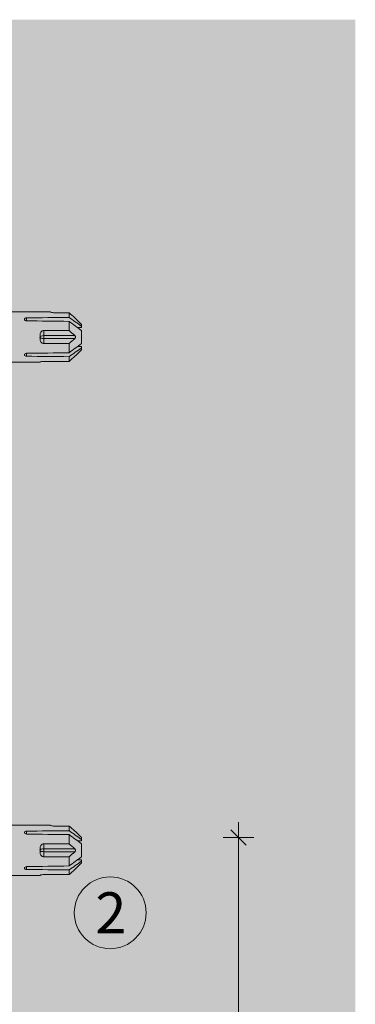
# Model space of a CAD drawing. Units: millimetres. Extents: x 2714 to 6621, y 1193 to 3851.
# Drawn here: x 3920 to 3986, y 2024 to 2215 of the extents above; entities that cross this region are included whole.
import ezdxf

# ---------------------------------------------------------------- set-up
doc = ezdxf.new("R2010")
doc.units = ezdxf.units.MM
doc.layers.add('90%', color=7, linetype='Continuous', transparency=0.9)
for name, color, linetype, lineweight in [('Bemaßung', 250, 'Continuous', 13), ('Schmale Volllinie', 7, 'Continuous', 13), ('Schmale Volllinie_Rot', 1, 'Continuous', 13), ('Schraffur', 250, 'Continuous', 13), ('Text', 7, 'Continuous', 13)]:
    doc.layers.add(name, color=color, linetype=linetype, lineweight=lineweight)
doc.styles.get("Standard").update_dxf_attribs({"font": 'arial.ttf'})
doc.dimstyles.new('100%', dxfattribs={"dimtxt": 4, "dimasz": 3, "dimexe": 3, "dimexo": 3, "dimgap": 2, "dimtad": 1, "dimdec": 0, "dimzin": 0, "dimdsep": 46, "dimtxsty": 'Standard', "dimblk": 'OBLIQUE', "dimcen": 0.09, "dimdle": 3, "dimclrd": 256, "dimclre": 256, "dimclrt": 256, "dimadec": 0, "dimazin": 0, "dimtfac": 1, "dimtdec": 0, "dimtofl": 0, "dimtmove": 0, "dimatfit": 3, "dimfxl": 3, "dimfxlon": 1, "dimtolj": 1, "dimtzin": 0, "dimlwd": -1, "dimlwe": -1, "dimarcsym": 0})

# ---------------------------------------------------------------- blocks, each defined once
blk = doc.blocks.new('_Oblique')
at = {"color": 0, "linetype": 'ByBlock', "lineweight": -2}
blk.add_line((-0.5, -0.5), (0.5, 0.5), dxfattribs=at)
blk = doc.blocks.new('*D127')
at = {"layer": 'Bemaßung', "transparency": 16777216}
for p, q in [((3962.93, 1926.44), (3962.93, 2059.09)), ((3959.93, 2056.09), (3965.93, 2056.09)), ((3959.93, 1929.44), (3965.93, 1929.44))]:
    blk.add_line(p, q, dxfattribs=at)
at = {"layer": 'Defpoints', "color": 0, "transparency": 16777216}
for p in [(3858.69, 2056.09), (3962.93, 2056.09), (3860.67, 1929.44)]:
    blk.add_point(p, dxfattribs=at)
at = {"layer": 'Bemaßung', "transparency": 16777216, "xscale": 3, "yscale": 3, "zscale": 3}
for p, rotation in [((3962.93, 2056.09), 90), ((3962.93, 1929.44), 270)]:
    blk.add_blockref('_Oblique', p, dxfattribs=dict(at, rotation=rotation))
at = {"layer": 'Bemaßung', "transparency": 16777216, "insert": (3958.89, 1992.76), "char_height": 4, "attachment_point": 5, "rotation": 90}
blk.add_mtext('\\A1;{\\W0.75;> }100', dxfattribs=at)
blk = doc.blocks.new('HRD')
at = {"layer": 'Schmale Volllinie_Rot'}
for p, q in [((83.03, 0.9), (74.87, 0.9)), ((83.03, 0.89), (83.03, 0.9)), ((86.66, 0.73), (83.78, 0.73)), ((86.66, -0.17), (86.66, 0.73)), ((78.38, -0.26), (78.38, -0.83)), ((86.66, -2.73), (86.66, -0.95)), ((89.08, -1.52), (87.92, -0.36)), ((89.08, -1.88), (89.08, -1.52)), ((89.08, -2.15), (89.08, -1.88)), ((81.01, -3.65), (81.01, -4.34)), ((81.76, -2.73), (81.76, -3.71)), ((81.76, -2.73), (86.66, -2.73)), ((81.76, -3.71), (87.79, -3.71)), ((81.76, -3.71), (81.76, -4.28)), ((89.08, -2.72), (89.08, -5.28)), ((81.76, -4.28), (81.76, -5.26)), ((81.76, -4.28), (87.79, -4.28)), ((86.66, -5.26), (81.76, -5.26)), ((86.66, -7.05), (86.66, -5.26)), ((78.38, -7.16), (78.38, -7.73)), ((87.92, -7.63), (89.08, -6.47)), ((89.08, -6.11), (89.08, -5.85)), ((89.08, -6.11), (89.08, -6.47)), ((74.87, -8.89), (81.01, -8.89)), ((81.01, -8.88), (81.01, -8.89)), ((81.76, -8.73), (86.66, -8.73)), ((86.66, -8.73), (86.66, -7.83))]:
    blk.add_line(p, q, dxfattribs=at)
for centre, major_axis, ratio, start_param, end_param in [((55.25, -4), (280.45, 3.46), 0.012341, 1.458423, 1.488076), ((55.25, -4), (-280.45, 3.46), 0.012341, 4.60032, 4.629973), ((81.76, -4), (0.757, 0), 0.377124, 1.570796, 3.141593), ((81.76, -4), (0.757, 0), 0.377124, 3.141593, 4.712389), ((55.25, -4), (280.45, 3.46), 0.012341, 4.794805, 4.824458), ((55.25, -4), (-280.45, 3.46), 0.012341, 1.653517, 1.68317)]:
    blk.add_ellipse(centre, major_axis=major_axis, ratio=ratio, start_param=start_param, end_param=end_param, dxfattribs=at)
for points, knots in [([(83.78, 0.73), (83.67, 0.73), (83.56, 0.74), (83.37, 0.77), (83.28, 0.78), (83.15, 0.82), (83.1, 0.84), (83.04, 0.87), (83.03, 0.88), (83.03, 0.89)], [0, 0, 0, 0, 0.25, 0.25, 0.5, 0.5, 0.75, 0.75, 1, 1, 1, 1]), ([(78.38, -0.83), (78.28, -0.83), (78.17, -0.8), (78.02, -0.69), (77.98, -0.61), (77.98, -0.46), (78.02, -0.39), (78.17, -0.29), (78.28, -0.26), (78.38, -0.26)], [0, 0, 0, 0, 0.25, 0.25, 0.5, 0.5, 0.75, 0.75, 1, 1, 1, 1]), ([(87.92, -0.36), (87.91, -0.35), (87.86, -0.31), (87.83, -0.28), (87.79, -0.25)], [0, 0, 0, 0, 0.50068, 1, 1, 1, 1]), ([(81.01, -3.65), (81.01, -3.54), (81.02, -3.43), (81.08, -3.22), (81.13, -3.12), (81.26, -2.94), (81.34, -2.87), (81.54, -2.76), (81.65, -2.73), (81.76, -2.73)], [0, 0, 0, 0, 0.25, 0.25, 0.5, 0.5, 0.75, 0.75, 1, 1, 1, 1]), ([(87.79, -3.71), (87.83, -3.75), (87.86, -3.79), (87.91, -3.88), (87.92, -3.94), (87.92, -4.06), (87.91, -4.11), (87.86, -4.21), (87.83, -4.25), (87.79, -4.28)], [0, 0, 0, 0, 0.25, 0.25, 0.5, 0.5, 0.75, 0.75, 1, 1, 1, 1]), ([(81.76, -5.26), (81.65, -5.26), (81.54, -5.23), (81.35, -5.13), (81.26, -5.06), (81.13, -4.88), (81.08, -4.78), (81.02, -4.57), (81.01, -4.46), (81.01, -4.34)], [0, 0, 0, 0, 0.25, 0.25, 0.5, 0.5, 0.75, 0.75, 1, 1, 1, 1]), ([(78.38, -7.73), (78.28, -7.73), (78.17, -7.7), (78.02, -7.61), (77.98, -7.53), (77.98, -7.38), (78.02, -7.31), (78.17, -7.2), (78.28, -7.16), (78.38, -7.16)], [0, 0, 0, 0, 0.25, 0.25, 0.5, 0.5, 0.75, 0.75, 1, 1, 1, 1]), ([(87.79, -7.75), (87.83, -7.72), (87.86, -7.69), (87.91, -7.64), (87.92, -7.63), (87.92, -7.63)], [0, 0, 0, 0, 0.500438, 0.500438, 1, 1, 1, 1]), ([(81.01, -8.88), (81.01, -8.87), (81.02, -8.86), (81.08, -8.83), (81.13, -8.81), (81.26, -8.78), (81.34, -8.76), (81.54, -8.73), (81.65, -8.73), (81.76, -8.73)], [0, 0, 0, 0, 0.25, 0.25, 0.5, 0.5, 0.75, 0.75, 1, 1, 1, 1])]:
    blk.add_open_spline(points, degree=3, knots=knots, dxfattribs=at)
for points in [[(87.79, -0.25), (87.43, 0.09), (87.05, 0.41), (86.66, 0.73)], [(89.08, -1.88), (88.28, -1.31), (87.47, -0.74), (86.66, -0.17)], [(86.66, -0.95), (87.47, -1.53), (88.28, -2.12), (89.08, -2.72)], [(86.66, -2.73), (87.05, -3.05), (87.43, -3.38), (87.79, -3.71)], [(88.32, -2.16), (88.58, -2.16), (88.83, -2.15), (89.08, -2.15)], [(87.79, -4.28), (87.43, -4.62), (87.05, -4.94), (86.66, -5.26)], [(89.08, -5.28), (88.28, -5.87), (87.47, -6.46), (86.66, -7.05)], [(86.66, -7.83), (87.47, -7.26), (88.28, -6.69), (89.08, -6.11)], [(89.08, -5.85), (88.83, -5.84), (88.58, -5.84), (88.32, -5.83)], [(86.66, -8.73), (87.05, -8.41), (87.43, -8.08), (87.79, -7.75)]]:
    blk.add_open_spline(points, degree=3, dxfattribs=at)
blk = doc.blocks.new('MacFOX_215_L_11 Ansicht mit Dübel')
at = {"layer": 'Schraffur'}
for p in [(-17.42, -29), (-17.42, -129)]:
    blk.add_blockref('HRD', p, dxfattribs=at)

msp = doc.modelspace()

# ---------------------------------------------------------------- hatches: boundary and pattern name
at = {"layer": '90%'}
h = msp.add_hatch(color=256, dxfattribs=at)
h.dxf.hatch_style = 1
h.paths.add_polyline_path([(3985.67, 2215.43), (3860.67, 2215.43), (3860.67, 1929.44), (3985.67, 1929.44)])

# ---------------------------------------------------------------- linework, layer by layer
at = {"layer": 'Schmale Volllinie'}
msp.add_circle((3937.92, 2041.42), 7, dxfattribs=at)

# ---------------------------------------------------------------- block references
at = {"layer": 'Schraffur'}
msp.add_blockref('MacFOX_215_L_11 Ansicht mit Dübel', (3860.65, 2186.59), dxfattribs=at)

# ---------------------------------------------------------------- texts
at = {"layer": 'Text'}
msp.add_text('2', height=8, dxfattribs=at).set_placement((3935.01, 2037.41))

# ---------------------------------------------------------------- dimensions: what is measured, and where the dimension line sits
at = {"layer": 'Bemaßung'}
dim = msp.add_linear_dim(base=(3962.93, 2056.09), p1=(3860.67, 1929.44), p2=(3858.69, 2056.09), angle=90, text='{\\W0.75;> }100', dimstyle='100%', dxfattribs=at)
dim.commit()
dim.dimension.update_dxf_attribs({"geometry": '*D127', "text_midpoint": (3958.89, 1992.76)})

doc.saveas('drawing.dxf')
